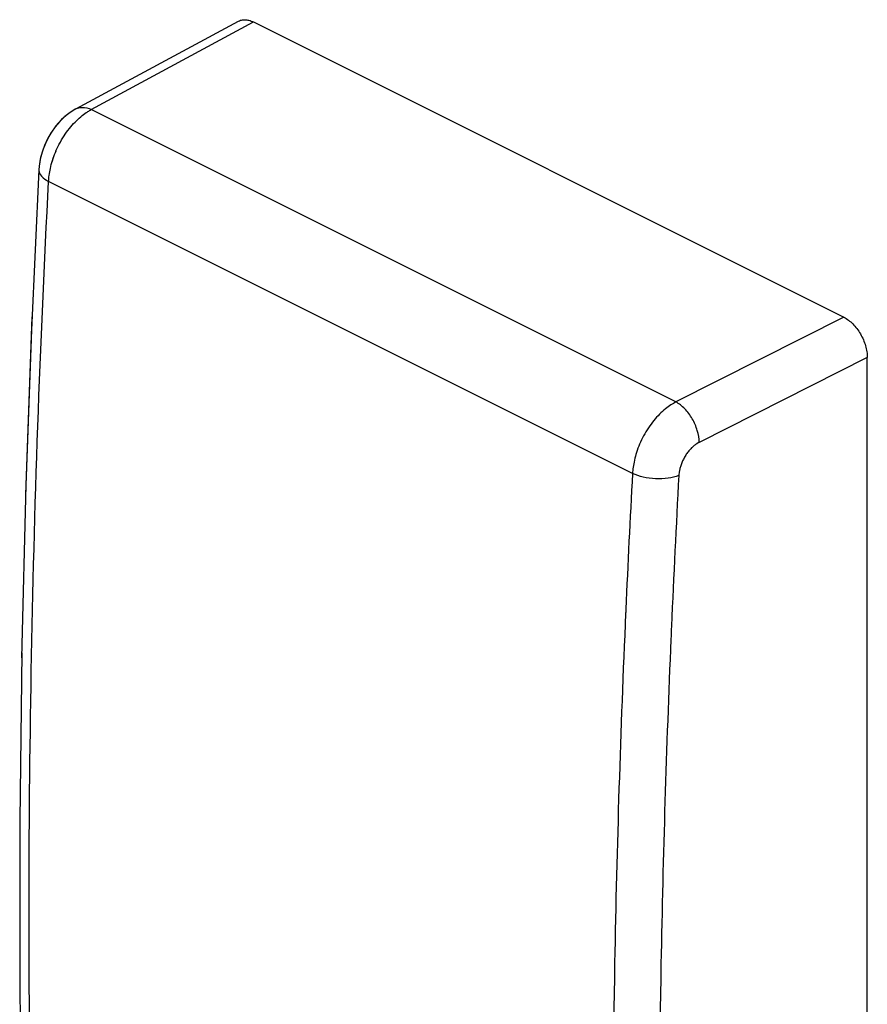
# Model space of a CAD drawing. Units: millimetres. Extents: x -9.3 to 11.2, y -22.1 to 24.7.
# Drawn here: x -9.3 to 11.2, y 0.8 to 24.7 of the extents above; entities that cross this region are included whole.
import ezdxf

# ---------------------------------------------------------------- set-up
doc = ezdxf.new("R2010")
doc.units = ezdxf.units.MM
doc.header["$LTSCALE"] = 36.425481
doc.layers.get('0').update_dxf_attribs({"linetype": 'CONTINUOUS'})

msp = doc.modelspace()

# ---------------------------------------------------------------- linework, layer by layer
at = {"color": 0, "linetype": 'CONTINUOUS'}
for p, q in [((-7.903, 22.498), (-3.972, 24.619)), ((-3.606, 24.601), (10.677, 17.459)), ((-7.903, 22.498), (-7.933, 22.481)), ((-8.799, 21.024), (-8.799, 21.024)), ((11.243, -19.63), (11.243, 16.483)), ((-9.214, 9.343), (-9.264, 5.285)), ((-9.263, 5.314), (-9.263, 1.31)), ((-9.264, 1.375), (-9.213, -2.668))]:
    msp.add_line(p, q, dxfattribs=at)
at = {"color": 9, "linetype": 'CONTINUOUS'}
for p, q in [((-7.533, 22.482), (-3.606, 24.601)), ((6.611, 15.41), (-7.533, 22.482)), ((5.563, 13.683), (-8.564, 20.746)), ((10.677, 17.459), (6.611, 15.41)), ((11.243, 16.483), (7.177, 14.434))]:
    msp.add_line(p, q, dxfattribs=at)
at = {"color": 0, "linetype": 'CONTINUOUS'}
for points in [[(-7.933, 22.481), (-8.095, 22.373), (-8.249, 22.24), (-8.387, 22.086), (-8.51, 21.912), (-8.616, 21.721), (-8.698, 21.522), (-8.757, 21.32), (-8.792, 21.114)], [(-7.903, 22.498), (-8.043, 22.412), (-8.172, 22.311), (-8.292, 22.195), (-8.403, 22.065)], [(-8.502, 21.925), (-8.589, 21.774), (-8.663, 21.614), (-8.722, 21.451), (-8.765, 21.285), (-8.791, 21.116), (-8.799, 21.023)], [(-8.799, 21.024), (-8.981, 17.155), (-9.122, 13.176)], [(-8.967, 17.473), (-9.116, 13.397), (-9.216, 9.219)]]:
    msp.add_lwpolyline(points, dxfattribs=at)
for points, knots in [([(-3.972, 24.619), (-3.956, 24.628), (-3.908, 24.648), (-3.82, 24.661), (-3.712, 24.646), (-3.642, 24.618), (-3.606, 24.601)], [0, 0, 0, 0, 0.147629, 0.407985, 0.689467, 1, 1, 1, 1]), ([(10.677, 17.459), (10.716, 17.439), (10.793, 17.391), (10.898, 17.298), (10.995, 17.185), (11.08, 17.057), (11.15, 16.917), (11.203, 16.772), (11.235, 16.627), (11.243, 16.53), (11.243, 16.483)], [0, 0, 0, 0, 0.11032, 0.229879, 0.356763, 0.488333, 0.621538, 0.753188, 0.880226, 1, 1, 1, 1])]:
    msp.add_open_spline(points, degree=3, knots=knots, dxfattribs=at)
at = {"color": 9, "linetype": 'CONTINUOUS'}
for points, knots in [([(-7.925, 22.18), (-7.881, 22.225), (-7.795, 22.306), (-7.674, 22.398), (-7.6, 22.444), (-7.572, 22.46)], [0, 0, 0, 0, 0.418262, 0.785931, 1, 1, 1, 1]), ([(-7.903, 22.498), (-7.857, 22.522), (-7.727, 22.553), (-7.601, 22.515), (-7.533, 22.482)], [0, 0, 0, 0, 0.405094, 1, 1, 1, 1]), ([(-8.564, 20.746), (-8.562, 20.795), (-8.552, 20.9), (-8.522, 21.067), (-8.472, 21.253), (-8.401, 21.451), (-8.307, 21.651), (-8.195, 21.844), (-8.068, 22.022), (-7.973, 22.13), (-7.925, 22.18)], [0, 0, 0, 0, 0.090598, 0.197589, 0.318812, 0.45119, 0.590579, 0.731962, 0.870042, 1, 1, 1, 1]), ([(-8.37, 21.514), (-8.35, 21.559), (-8.295, 21.672), (-8.195, 21.844), (-8.108, 21.966), (-8.062, 22.024)], [0, 0, 0, 0, 0.250705, 0.629782, 1, 1, 1, 1]), ([(-8.426, 21.379), (-8.417, 21.402), (-8.399, 21.447), (-8.38, 21.491), (-8.37, 21.514)], [0, 0, 0, 0, 0.495634, 1, 1, 1, 1]), ([(-8.564, 20.746), (-8.562, 20.795), (-8.552, 20.9), (-8.522, 21.067), (-8.485, 21.207), (-8.457, 21.291), (-8.45, 21.312)], [0, 0, 0, 0, 0.250373, 0.546048, 0.881056, 1, 1, 1, 1]), ([(-8.799, 21.023), (-8.799, 21.019), (-8.801, 20.965), (-8.733, 20.842), (-8.628, 20.778), (-8.564, 20.746)], [0, 0, 0, 0, 0.03209, 0.43915, 1, 1, 1, 1]), ([(-8.799, 21.023), (-8.799, 21.019), (-8.801, 20.965), (-8.733, 20.842), (-8.628, 20.778), (-8.564, 20.746)], [0, 0, 0, 0, 0.03139, 0.438744, 1, 1, 1, 1]), ([(-8.581, -13.864), (-8.783, -10.161), (-9.055, -2.574), (-9.051, 8.97), (-8.772, 16.8), (-8.564, 20.746)], [0, 0, 0, 0, 0.321367, 0.657617, 1, 1, 1, 1]), ([(6.611, 15.41), (6.57, 15.389), (6.482, 15.337), (6.349, 15.24), (6.211, 15.114), (6.073, 14.961), (5.944, 14.786), (5.829, 14.594), (5.733, 14.394), (5.659, 14.196), (5.607, 14.009), (5.576, 13.839), (5.566, 13.732), (5.563, 13.683)], [0, 0, 0, 0, 0.066514, 0.144994, 0.234429, 0.333006, 0.43795, 0.545662, 0.652151, 0.753607, 0.846858, 0.929544, 1, 1, 1, 1]), ([(7.177, 14.434), (7.175, 14.531), (7.14, 14.73), (7.018, 15.008), (6.842, 15.247), (6.69, 15.369), (6.611, 15.41)], [0, 0, 0, 0, 0.246506, 0.512077, 0.771055, 1, 1, 1, 1]), ([(7.177, 14.434), (7.157, 14.424), (7.116, 14.401), (7.053, 14.356), (6.988, 14.297), (6.924, 14.226), (6.862, 14.145), (6.808, 14.055), (6.763, 13.962), (6.728, 13.87), (6.704, 13.783), (6.689, 13.703), (6.684, 13.654), (6.683, 13.631)], [0, 0, 0, 0, 0.066765, 0.145452, 0.235025, 0.333663, 0.438595, 0.546236, 0.652615, 0.753944, 0.847068, 0.92964, 1, 1, 1, 1]), ([(6.683, 13.631), (6.6, 13.597), (6.413, 13.554), (6.12, 13.543), (5.828, 13.581), (5.644, 13.642), (5.563, 13.683)], [0, 0, 0, 0, 0.232872, 0.497349, 0.763244, 1, 1, 1, 1]), ([(5.396, 10.299), (5.271, 7.482), (5.059, 0.783), (5.057, -6.407), (5.149, -10.774), (5.161, -11.261)], [0, 0, 0, 0, 0.392351, 0.932244, 1, 1, 1, 1]), ([(6.491, 9.672), (6.38, 7.057), (6.18, 0.57), (6.178, -6.541), (6.276, -11.032), (6.292, -11.654)], [0, 0, 0, 0, 0.368216, 0.912614, 1, 1, 1, 1])]:
    msp.add_open_spline(points, degree=3, knots=knots, dxfattribs=at)
for points in [[(-7.572, 22.46), (-7.559, 22.468), (-7.546, 22.475), (-7.533, 22.482)], [(-8.062, 22.024), (-8.019, 22.078), (-7.973, 22.13), (-7.925, 22.18)], [(-8.45, 21.312), (-8.442, 21.335), (-8.434, 21.357), (-8.426, 21.379)], [(5.563, 13.683), (5.503, 12.588), (5.449, 11.492), (5.4, 10.397)], [(6.683, 13.631), (6.617, 12.417), (6.557, 11.203), (6.505, 9.989)], [(5.4, 10.397), (5.399, 10.364), (5.397, 10.332), (5.396, 10.299)], [(6.505, 9.989), (6.5, 9.884), (6.495, 9.778), (6.491, 9.672)]]:
    msp.add_open_spline(points, degree=3, dxfattribs=at)

doc.saveas('drawing.dxf')
